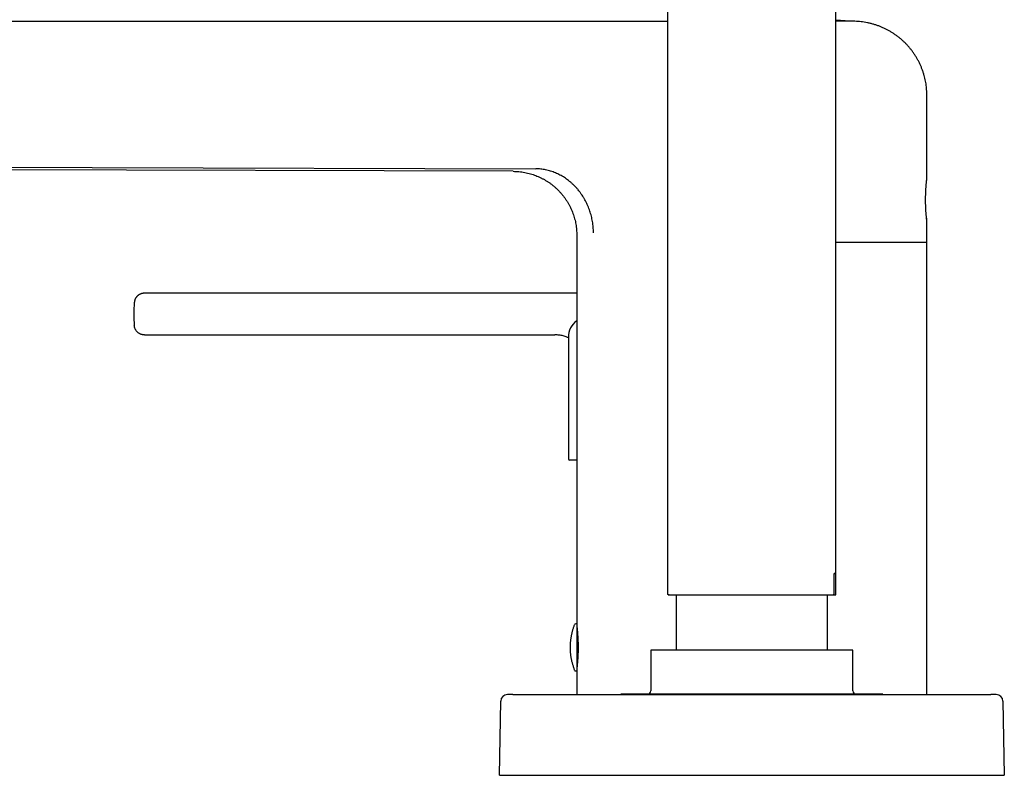
# Model space of a CAD drawing. Units: millimetres. Extents: x 8 to 1215, y 12 to 752.
# Drawn here: x 174 to 320, y 538 to 650 of the extents above; entities that cross this region are included whole.
import ezdxf

# ---------------------------------------------------------------- set-up
doc = ezdxf.new("R2010")
doc.units = ezdxf.units.MM

msp = doc.modelspace()

# ---------------------------------------------------------------- linework, layer by layer
at = {"color": 7, "linetype": 'Continuous', "lineweight": 30}
for p, q in [((295.21, 568.1), (295.21, 749.7)), ((270.21, 675.65), (270.21, 565.1)), ((308.71, 626.75), (308.71, 639.1)), ((247.24, 627.82), (54.96, 628.43)), ((308.67, 620.86), (308.68, 620.76)), ((308.71, 617.3), (308.71, 620.45)), ((256.71, 618.32), (256.71, 617.3)), ((256.71, 617.3), (256.71, 560.6)), ((308.71, 550.1), (308.71, 617.3)), ((256.71, 609.71), (192.48, 609.71)), ((192.48, 603.53), (253.46, 603.53)), ((255.46, 603.18), (255.46, 585.1)), ((256.71, 584.9), (255.66, 584.9)), ((294.94, 568.1), (295.21, 568.1)), ((294.94, 565.1), (294.94, 568.1)), ((294.96, 564.9), (294.96, 568.1)), ((295.21, 564.9), (295.21, 568.1)), ((270.22, 565.1), (270.21, 565.1)), ((271.46, 564.9), (271.46, 556.7)), ((293.96, 556.7), (293.96, 564.9)), ((294.74, 564.9), (294.96, 564.9)), ((256.71, 560.6), (256.55, 560.6)), ((256.72, 560.57), (256.72, 553.64)), ((256.72, 557.3), (256.91, 557.3)), ((256.72, 556.9), (256.91, 556.9)), ((267.71, 556.7), (267.71, 550.65)), ((297.71, 556.7), (267.71, 556.7)), ((297.71, 550.65), (297.71, 556.7)), ((256.55, 553.6), (256.71, 553.6)), ((256.71, 553.6), (256.71, 550.1)), ((247.21, 550.1), (318.21, 550.1)), ((263.24, 550.15), (263.24, 550.1)), ((302.19, 550.15), (263.24, 550.15)), ((302.19, 550.1), (302.19, 550.15)), ((245.21, 538.1), (245.41, 549.12)), ((320.02, 549.12), (320.21, 538.1)), ((245.21, 538.1), (247.21, 538.1)), ((245.21, 538.1), (247.21, 538.1)), ((245.21, 538.1), (245.21, 538.1)), ((247.21, 538.1), (318.21, 538.1)), ((247.21, 538.1), (318.22, 538.1)), ((318.21, 538.1), (320.21, 538.1)), ((318.22, 538.1), (320.21, 538.1)), ((320.21, 538.1), (320.21, 538.1))]:
    msp.add_line(p, q, dxfattribs=at)
at = {"color": 7, "linetype": 'Continuous', "lineweight": 30, "flags": 128}
for points in [[(118.83, 650.1), (158.6, 650.1), (198.38, 650.1), (242.92, 650.1), (247.92, 650.1), (252.92, 650.1), (257.93, 650.1), (262.93, 650.1), (267.93, 650.1), (270.21, 650.1)], [(118.8, 628.57), (184.71, 628.38), (250.63, 628.2)]]:
    msp.add_lwpolyline(points, dxfattribs=at)
at = {"color": 7, "linetype": 'Continuous', "lineweight": 30}
for centre, radius, start, end in [((211.41, 606.62), 20.5, 175.1995, 184.8011), ((258.46, 603.18), 3, 125.6151, 180.0007), ((255.66, 585.1), 0.2, 180, 270), ((256.55, 560.4), 0.2, 90, 158.2359), ((256.92, 559.95), 0.2, 180, 217.3547), ((256.92, 554.25), 0.2, 141.7083, 180), ((256.55, 553.8), 0.2, 201.7641, 270), ((246.41, 549.1), 1, 90, 179), ((267.21, 550.65), 0.5, 270, 0), ((298.21, 550.65), 0.5, 180, 270), ((319.02, 549.1), 1, 1, 90)]:
    msp.add_arc(centre, radius, start, end, dxfattribs=at)
for points, knots in [([(298, 650.1), (297.37, 650.13), (296.44, 650.18), (295.51, 650.22), (295.21, 650.23)], [0, 0, 0, 0, 0.684618, 1, 1, 1, 1]), ([(298, 650.1), (298, 650.1), (298, 650.1), (297.97, 650.1), (297.94, 650.1), (297.88, 650.1), (297.82, 650.1), (297.75, 650.1), (297.66, 650.1), (297.57, 650.1), (297.48, 650.1), (297.37, 650.1), (297.25, 650.1), (297.11, 650.1), (296.96, 650.1), (296.79, 650.1), (296.62, 650.1), (296.45, 650.1), (296.28, 650.1), (296.11, 650.1), (295.93, 650.1), (295.76, 650.1), (295.59, 650.1), (295.41, 650.1), (295.29, 650.1), (295.22, 650.1), (295.21, 650.1)], [0, 0, 0, 0, 0.053072, 0.105035, 0.15589, 0.205637, 0.254275, 0.301805, 0.345604, 0.388417, 0.430245, 0.471087, 0.510944, 0.560246, 0.607951, 0.65406, 0.698573, 0.741489, 0.782086, 0.821143, 0.85866, 0.894638, 0.929687, 0.963141, 0.994998, 1, 1, 1, 1]), ([(308.71, 639.1), (308.71, 639.24), (308.71, 639.53), (308.68, 639.95), (308.64, 640.38), (308.59, 640.8), (308.51, 641.22), (308.42, 641.64), (308.31, 642.06), (308.18, 642.5), (308.03, 642.94), (307.85, 643.38), (307.66, 643.81), (307.45, 644.23), (307.22, 644.64), (306.98, 645.04), (306.72, 645.43), (306.44, 645.8), (306.15, 646.17), (305.84, 646.52), (305.53, 646.85), (305.2, 647.17), (304.85, 647.48), (304.49, 647.77), (304.11, 648.05), (303.73, 648.32), (303.33, 648.57), (302.92, 648.79), (302.51, 649.01), (302.09, 649.2), (301.66, 649.37), (301.23, 649.53), (300.78, 649.67), (300.33, 649.79), (299.87, 649.89), (299.41, 649.97), (298.94, 650.04), (298.47, 650.08), (298.16, 650.09), (298, 650.1)], [0, 0, 0, 0, 0.025084, 0.050171, 0.07526, 0.100349, 0.125439, 0.150529, 0.175618, 0.203216, 0.230813, 0.25841, 0.286006, 0.313603, 0.341199, 0.368796, 0.396392, 0.423988, 0.451585, 0.478689, 0.505793, 0.532897, 0.560001, 0.587598, 0.615194, 0.64279, 0.670387, 0.697983, 0.725087, 0.752191, 0.779295, 0.8064, 0.834058, 0.861716, 0.889375, 0.917033, 0.944691, 0.972347, 1, 1, 1, 1]), ([(247.24, 627.82), (247.39, 627.81), (247.68, 627.81), (248.12, 627.78), (248.55, 627.73), (248.98, 627.66), (249.41, 627.56), (249.82, 627.46), (250.22, 627.33), (250.61, 627.19), (250.99, 627.04), (251.36, 626.87), (251.73, 626.68), (252.08, 626.48), (252.43, 626.26), (252.77, 626.03), (253.1, 625.78), (253.41, 625.52), (253.72, 625.25), (254.01, 624.96), (254.28, 624.67), (254.55, 624.36), (254.8, 624.04), (255.04, 623.71), (255.27, 623.36), (255.48, 623.01), (255.67, 622.65), (255.85, 622.29), (256.01, 621.92), (256.15, 621.54), (256.28, 621.15), (256.4, 620.76), (256.5, 620.36), (256.58, 619.96), (256.64, 619.55), (256.68, 619.14), (256.71, 618.73), (256.71, 618.45), (256.71, 618.32)], [0, 0, 0, 0, 0.0292715, 0.0585432, 0.0878143, 0.1170844, 0.1463533, 0.1756212, 0.203216, 0.2308103, 0.2584044, 0.2859984, 0.3135926, 0.3411871, 0.3687821, 0.3963777, 0.4239738, 0.4515704, 0.4786747, 0.5057792, 0.532884, 0.5599888, 0.5875863, 0.6151837, 0.642781, 0.6703781, 0.6979751, 0.7250793, 0.7521837, 0.7792883, 0.8063932, 0.8340517, 0.8617106, 0.8893698, 0.9170291, 0.9446879, 0.9723453, 1, 1, 1, 1]), ([(259.19, 618.7), (259.19, 618.84), (259.18, 619.11), (259.15, 619.53), (259.11, 619.94), (259.05, 620.35), (258.97, 620.75), (258.88, 621.15), (258.77, 621.54), (258.65, 621.92), (258.52, 622.31), (258.36, 622.68), (258.19, 623.06), (258.01, 623.42), (257.82, 623.77), (257.61, 624.12), (257.39, 624.45), (257.15, 624.77), (256.91, 625.07), (256.65, 625.37), (256.38, 625.66), (256.1, 625.93), (255.81, 626.2), (255.5, 626.44), (255.19, 626.67), (254.88, 626.89), (254.55, 627.09), (254.22, 627.27), (253.88, 627.44), (253.54, 627.59), (253.18, 627.73), (252.82, 627.85), (252.46, 627.95), (252.09, 628.04), (251.73, 628.1), (251.36, 628.15), (250.99, 628.19), (250.75, 628.19), (250.63, 628.2)], [0, 0, 0, 0, 0.027994, 0.055991, 0.083989, 0.111989, 0.13999, 0.16749, 0.194991, 0.222491, 0.249991, 0.277992, 0.305992, 0.333992, 0.361993, 0.389994, 0.417495, 0.444997, 0.472498, 0.5, 0.528002, 0.556003, 0.584005, 0.612006, 0.640007, 0.667507, 0.695008, 0.722508, 0.750009, 0.778009, 0.806009, 0.83401, 0.86201, 0.89001, 0.91751, 0.945009, 0.972506, 1, 1, 1, 1]), ([(308.67, 620.84), (308.67, 620.88), (308.66, 620.96), (308.64, 621.1), (308.63, 621.26), (308.61, 621.44), (308.6, 621.62), (308.58, 621.82), (308.57, 622.03), (308.56, 622.25), (308.55, 622.48), (308.54, 622.71), (308.53, 622.95), (308.53, 623.2), (308.52, 623.44), (308.52, 623.69), (308.52, 623.94), (308.53, 624.18), (308.54, 624.42), (308.54, 624.66), (308.55, 624.89), (308.57, 625.11), (308.58, 625.32), (308.59, 625.53), (308.61, 625.72), (308.62, 625.89), (308.64, 626.05), (308.65, 626.2), (308.67, 626.33), (308.68, 626.45), (308.69, 626.55), (308.7, 626.63), (308.71, 626.69), (308.71, 626.73), (308.71, 626.75), (308.71, 626.75), (308.71, 626.75)], [0, 0, 0, 0, 0.029614, 0.05935, 0.089259, 0.118947, 0.148538, 0.178564, 0.208253, 0.237789, 0.26736, 0.29715, 0.327117, 0.356777, 0.386317, 0.415926, 0.44579, 0.475643, 0.505248, 0.534794, 0.564466, 0.594452, 0.624261, 0.653845, 0.683387, 0.713074, 0.743088, 0.772687, 0.802371, 0.832271, 0.862008, 0.891628, 0.921342, 0.950968, 0.980692, 1, 1, 1, 1]), ([(308.71, 620.45), (308.71, 620.45), (308.71, 620.45), (308.71, 620.47), (308.71, 620.5), (308.7, 620.56), (308.69, 620.63), (308.68, 620.72), (308.67, 620.8), (308.67, 620.84)], [0, 0, 0, 0, 0.055589, 0.211983, 0.3689, 0.527174, 0.684944, 0.842225, 1, 1, 1, 1]), ([(295.21, 617.3), (295.22, 617.3), (295.44, 617.3), (295.86, 617.3), (296.48, 617.3), (297.08, 617.3), (297.68, 617.3), (298.27, 617.3), (298.87, 617.3), (299.45, 617.3), (300.01, 617.3), (300.56, 617.3), (301.09, 617.3), (301.6, 617.3), (302.08, 617.3), (302.55, 617.3), (303.01, 617.3), (303.45, 617.3), (303.87, 617.3), (304.28, 617.3), (304.68, 617.3), (305.06, 617.3), (305.44, 617.3), (305.79, 617.3), (306.13, 617.3), (306.44, 617.3), (306.73, 617.3), (307, 617.3), (307.25, 617.3), (307.48, 617.3), (307.69, 617.3), (307.88, 617.3), (308.05, 617.3), (308.2, 617.3), (308.33, 617.3), (308.45, 617.3), (308.55, 617.3), (308.62, 617.3), (308.65, 617.3), (308.66, 617.3)], [0, 0, 0, 0, 0.001108, 0.028429, 0.055751, 0.083072, 0.110394, 0.139016, 0.167638, 0.196261, 0.224883, 0.253506, 0.282128, 0.309449, 0.336771, 0.364092, 0.391414, 0.418735, 0.446057, 0.473378, 0.5007, 0.529322, 0.557944, 0.586567, 0.615189, 0.643812, 0.672434, 0.699755, 0.727077, 0.754398, 0.78172, 0.809041, 0.836363, 0.863684, 0.891006, 0.919628, 0.94825, 0.976873, 1, 1, 1, 1]), ([(192.48, 609.71), (192.44, 609.71), (192.37, 609.7), (192.26, 609.69), (192.14, 609.67), (192.01, 609.63), (191.89, 609.59), (191.8, 609.54), (191.72, 609.5), (191.66, 609.46), (191.6, 609.42), (191.55, 609.38), (191.49, 609.33), (191.43, 609.27), (191.36, 609.2), (191.29, 609.12), (191.22, 609.02), (191.16, 608.92), (191.11, 608.82), (191.07, 608.71), (191.03, 608.59), (191, 608.46), (190.99, 608.38), (190.99, 608.33)], [0, 0, 0, 0, 0.051863, 0.101856, 0.149649, 0.216569, 0.277069, 0.320428, 0.359043, 0.392745, 0.421421, 0.450177, 0.484179, 0.5234, 0.567768, 0.617151, 0.671337, 0.719948, 0.771453, 0.825569, 0.88196, 0.940244, 1, 1, 1, 1]), ([(192.48, 603.53), (192.44, 603.53), (192.35, 603.53), (192.22, 603.55), (192.09, 603.58), (191.95, 603.62), (191.82, 603.68), (191.7, 603.75), (191.58, 603.83), (191.46, 603.92), (191.36, 604.02), (191.27, 604.14), (191.19, 604.26), (191.12, 604.38), (191.07, 604.51), (191.03, 604.64), (191, 604.77), (190.99, 604.86), (190.99, 604.9)], [0, 0, 0, 0, 0.05782, 0.117385, 0.178532, 0.241062, 0.304745, 0.36932, 0.434505, 0.499998, 0.565492, 0.630676, 0.695252, 0.758935, 0.821466, 0.882613, 0.942179, 1, 1, 1, 1]), ([(255.46, 603.11), (255.39, 603.14), (255.23, 603.21), (254.97, 603.3), (254.68, 603.38), (254.39, 603.44), (254.09, 603.49), (253.78, 603.52), (253.57, 603.52), (253.46, 603.53)], [0, 0, 0, 0, 0.108688, 0.254047, 0.400398, 0.547937, 0.696883, 0.847481, 1, 1, 1, 1]), ([(270.42, 564.9), (270.4, 564.9), (270.36, 564.91), (270.3, 564.93), (270.26, 564.97), (270.23, 565.01), (270.22, 565.06), (270.22, 565.09), (270.22, 565.1)], [0, 0, 0, 0, 0.186877, 0.373434, 0.55949, 0.706031, 0.852976, 1, 1, 1, 1]), ([(270.31, 564.93), (270.32, 564.93), (270.33, 564.92), (270.34, 564.92), (270.36, 564.91), (270.38, 564.91), (270.39, 564.9)], [0, 0, 0, 0, 0.108727, 0.366501, 0.663629, 1, 1, 1, 1]), ([(270.42, 564.9), (270.42, 564.9), (270.43, 564.9), (270.47, 564.9), (270.52, 564.9), (270.6, 564.9), (270.7, 564.9), (270.81, 564.9), (270.95, 564.9), (271.1, 564.9), (271.28, 564.9), (271.47, 564.9), (271.68, 564.9), (271.91, 564.9), (272.16, 564.9), (272.43, 564.9), (272.71, 564.9), (273, 564.9), (273.31, 564.9), (273.64, 564.9), (273.99, 564.9), (274.35, 564.9), (274.72, 564.9), (275.11, 564.9), (275.51, 564.9), (275.92, 564.9), (276.34, 564.9), (276.76, 564.9), (277.2, 564.9), (277.65, 564.9), (278.11, 564.9), (278.58, 564.9), (279.06, 564.9), (279.54, 564.9), (280.02, 564.9), (280.5, 564.9), (280.99, 564.9), (281.48, 564.9), (281.98, 564.9), (282.48, 564.9), (282.99, 564.9), (283.49, 564.9), (283.99, 564.9), (284.48, 564.9), (284.97, 564.9), (285.45, 564.9), (285.93, 564.9), (286.41, 564.9), (286.89, 564.9), (287.35, 564.9), (287.82, 564.9), (288.27, 564.9), (288.7, 564.9), (289.13, 564.9), (289.55, 564.9), (289.95, 564.9), (290.35, 564.9), (290.74, 564.9), (291.11, 564.9), (291.47, 564.9), (291.82, 564.9), (292.14, 564.9), (292.45, 564.9), (292.74, 564.9), (293.02, 564.9), (293.29, 564.9), (293.54, 564.9), (293.77, 564.9), (293.98, 564.9), (294.17, 564.9), (294.34, 564.9), (294.49, 564.9), (294.63, 564.9), (294.7, 564.9), (294.74, 564.9)], [0, 0, 0, 0, 0.01402, 0.02801, 0.041992, 0.05599, 0.070014, 0.083761, 0.097495, 0.111236, 0.125008, 0.139017, 0.153001, 0.166984, 0.180989, 0.195014, 0.208756, 0.222486, 0.236226, 0.249999, 0.264009, 0.277993, 0.291975, 0.305979, 0.320006, 0.333751, 0.347483, 0.361222, 0.374991, 0.389005, 0.402992, 0.416974, 0.430976, 0.445002, 0.458749, 0.472481, 0.486222, 0.499993, 0.514004, 0.527991, 0.541975, 0.555981, 0.570008, 0.583751, 0.597483, 0.611226, 0.625, 0.639011, 0.652996, 0.666979, 0.680984, 0.695011, 0.708756, 0.722487, 0.736227, 0.749996, 0.764009, 0.777995, 0.791977, 0.805978, 0.820003, 0.833749, 0.847481, 0.861221, 0.874992, 0.889002, 0.902989, 0.916975, 0.930983, 0.945009, 0.95875, 0.972481, 0.986224, 1, 1, 1, 1]), ([(294.74, 564.9), (294.75, 564.9), (294.77, 564.9), (294.81, 564.91), (294.84, 564.93), (294.87, 564.95), (294.89, 564.97), (294.91, 565), (294.93, 565.03), (294.94, 565.06), (294.94, 565.09), (294.94, 565.1)], [0, 0, 0, 0, 0.109097, 0.221352, 0.330446, 0.442765, 0.550599, 0.661734, 0.766719, 0.874815, 1, 1, 1, 1]), ([(256.37, 560.47), (256.35, 560.44), (256.32, 560.35), (256.26, 560.19), (256.19, 559.99), (256.13, 559.79), (256.07, 559.59), (256.01, 559.39), (255.96, 559.19), (255.92, 558.99), (255.87, 558.78), (255.84, 558.58), (255.81, 558.37), (255.78, 558.16), (255.76, 557.96), (255.74, 557.75), (255.73, 557.54), (255.72, 557.33), (255.72, 557.12), (255.72, 556.91), (255.73, 556.7), (255.74, 556.5), (255.75, 556.29), (255.78, 556.08), (255.8, 555.87), (255.83, 555.66), (255.87, 555.46), (255.91, 555.25), (255.95, 555.04), (256, 554.84), (256.06, 554.64), (256.12, 554.44), (256.18, 554.24), (256.25, 554.04), (256.31, 553.87), (256.35, 553.76), (256.37, 553.73)], [0, 0, 0, 0, 0.014304, 0.044357, 0.074424, 0.104506, 0.134602, 0.164711, 0.194835, 0.224971, 0.255121, 0.285284, 0.315459, 0.345647, 0.375848, 0.406061, 0.436287, 0.466524, 0.496775, 0.527037, 0.557312, 0.587599, 0.617898, 0.648211, 0.678535, 0.708873, 0.739223, 0.769586, 0.799963, 0.830353, 0.860757, 0.891175, 0.921608, 0.952055, 0.982517, 1, 1, 1, 1]), ([(256.72, 560.21), (256.72, 560.21), (256.72, 560.2), (256.72, 560.18), (256.73, 560.15), (256.73, 560.12), (256.74, 560.08), (256.74, 560.03), (256.75, 559.98), (256.75, 559.92), (256.76, 559.86), (256.77, 559.79), (256.77, 559.72), (256.78, 559.65), (256.79, 559.57), (256.8, 559.48), (256.8, 559.39), (256.81, 559.3), (256.82, 559.2), (256.83, 559.1), (256.84, 559), (256.84, 558.89), (256.85, 558.78), (256.86, 558.67), (256.87, 558.55), (256.87, 558.43), (256.88, 558.3), (256.88, 558.18), (256.89, 558.06), (256.89, 557.93), (256.9, 557.8), (256.9, 557.67), (256.9, 557.54), (256.9, 557.4), (256.91, 557.27), (256.91, 557.14), (256.91, 557.01), (256.91, 556.88), (256.9, 556.75), (256.9, 556.62), (256.9, 556.48), (256.9, 556.35), (256.89, 556.22), (256.89, 556.1), (256.88, 555.98), (256.88, 555.86), (256.87, 555.74), (256.86, 555.62), (256.86, 555.5), (256.85, 555.39), (256.84, 555.28), (256.83, 555.17), (256.83, 555.07), (256.82, 554.97), (256.81, 554.88), (256.8, 554.79), (256.79, 554.7), (256.79, 554.61), (256.78, 554.52), (256.77, 554.43), (256.76, 554.34), (256.75, 554.28), (256.75, 554.22), (256.74, 554.17), (256.73, 554.13), (256.73, 554.08), (256.73, 554.05), (256.72, 554.02), (256.72, 554), (256.72, 553.99), (256.72, 553.99)], [0, 0, 0, 0, 0.006535, 0.021031, 0.035526, 0.050122, 0.064718, 0.079629, 0.09454, 0.10956, 0.12458, 0.139133, 0.153686, 0.168339, 0.182993, 0.197961, 0.21293, 0.228007, 0.243084, 0.257721, 0.272359, 0.287098, 0.301837, 0.316898, 0.331958, 0.34713, 0.362302, 0.376919, 0.391536, 0.406256, 0.420976, 0.436021, 0.451065, 0.466222, 0.481379, 0.495902, 0.510424, 0.525048, 0.539672, 0.554616, 0.569559, 0.584613, 0.599666, 0.614168, 0.62867, 0.643272, 0.657873, 0.672789, 0.687705, 0.702729, 0.717753, 0.732339, 0.746926, 0.761613, 0.7763, 0.791304, 0.806308, 0.821421, 0.836534, 0.857128, 0.877791, 0.892324, 0.906857, 0.921491, 0.936124, 0.951074, 0.966025, 0.981085, 0.996146, 1, 1, 1, 1]), ([(256.72, 557.4), (256.72, 557.4), (256.72, 557.4), (256.73, 557.4), (256.74, 557.4), (256.76, 557.4), (256.79, 557.4), (256.81, 557.4), (256.84, 557.4), (256.87, 557.4), (256.89, 557.4), (256.9, 557.4)], [0, 0, 0, 0, 0.111916, 0.227072, 0.338989, 0.454165, 0.565823, 0.680754, 0.791784, 0.90607, 1, 1, 1, 1]), ([(256.72, 556.8), (256.72, 556.8), (256.72, 556.8), (256.73, 556.8), (256.74, 556.8), (256.76, 556.8), (256.79, 556.8), (256.81, 556.8), (256.84, 556.8), (256.87, 556.8), (256.89, 556.8), (256.9, 556.8)], [0, 0, 0, 0, 0.111944, 0.227128, 0.339073, 0.454278, 0.565963, 0.680923, 0.79198, 0.906295, 1, 1, 1, 1])]:
    msp.add_open_spline(points, degree=3, knots=knots, dxfattribs=at)
for points in [[(308.67, 617.3), (308.68, 617.3), (308.71, 617.3), (308.71, 617.3), (308.71, 617.3)], [(295.21, 568.1), (295.21, 568.1), (295.21, 568.1), (295.18, 568.1), (295.13, 568.1), (295.06, 568.1), (294.99, 568.1), (294.96, 568.1)], [(294.96, 564.9), (294.99, 564.9), (295.06, 564.9), (295.13, 564.9), (295.18, 564.9), (295.21, 564.9), (295.21, 564.9), (295.21, 564.9)], [(247.21, 550.1), (247.18, 550.1), (247.11, 550.1), (247, 550.1), (246.9, 550.1), (246.81, 550.1), (246.72, 550.1), (246.64, 550.1), (246.57, 550.1), (246.51, 550.1), (246.47, 550.1), (246.43, 550.1), (246.41, 550.1), (246.41, 550.1), (246.41, 550.1)], [(319.02, 550.1), (319.02, 550.1), (319.02, 550.1), (319, 550.1), (318.96, 550.1), (318.92, 550.1), (318.86, 550.1), (318.79, 550.1), (318.71, 550.1), (318.62, 550.1), (318.52, 550.1), (318.42, 550.1), (318.32, 550.1), (318.25, 550.1), (318.21, 550.1)]]:
    msp.add_open_spline(points, degree=3, dxfattribs=at)

doc.saveas('drawing.dxf')
